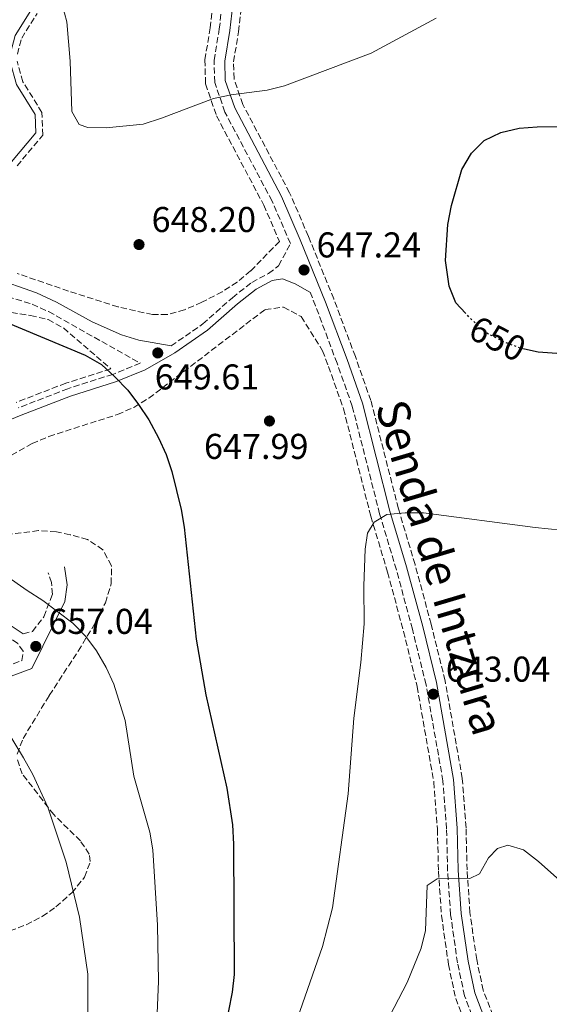
# Model space of a CAD drawing. Units: metres. Extents: x 573313 to 576764, y 4731134 to 4733485.
# Drawn here: x 574122 to 574270, y 4731604 to 4731879 of the extents above; entities that cross this region are included whole.
import ezdxf
from ezdxf.enums import TextEntityAlignment as Align

# ---------------------------------------------------------------- set-up
doc = ezdxf.new("R2010")
doc.units = ezdxf.units.M
doc.header["$MEASUREMENT"] = 0
doc.linetypes.add('DGN Style 3', pattern=[2.435890702152634, 1.739921930109024, -0.6959687720436097])
doc.linetypes.add('DGN Style 5', pattern=[1.217945351076317, 0.5219765790327072, -0.6959687720436097])
for name, color, linetype, lineweight in [('Camino', 7, 'DGN Style 3', 0), ('Cota de curva de nivel directora', 7, 'Continuous', 0), ('Cota de punto acotado terreno', 7, 'Continuous', 0), ('Curva de nivel directora', 30, 'Continuous', 30), ('Curva de nivel directora no vista', 30, 'DGN Style 5', 30), ('Curva de nivel intermedia', 30, 'Continuous', 0), ('Línea de cambio de uso (parcela vista)', 92, 'Continuous', 0), ('Margen derecho', 7, 'Continuous', 0), ('Punto acotado terreno (símbolo)', 7, 'Continuous', 0), ('Zona arbolada', 92, 'DGN Style 3', 0)]:
    doc.layers.add(name, color=color, linetype=linetype, lineweight=lineweight)
doc.styles.add('Style-Arial', font='arial.ttf')

# ---------------------------------------------------------------- blocks, each defined once
blk = doc.blocks.new('5PATER')
at = {"layer": 'Punto acotado terreno (símbolo)', "linetype": 'Continuous', "lineweight": 0}
h = blk.add_hatch(color=51, dxfattribs=at)
edge = h.paths.add_edge_path()
edge.add_ellipse((0, 0), major_axis=(-0.1095731443231308, -0.1110710700762829), ratio=0.9994222409660317, start_angle=0, end_angle=360)

msp = doc.modelspace()

# ---------------------------------------------------------------- linework, layer by layer
at = {"layer": 'Camino', "color": 7, "linetype": 'DGN Style 3', "lineweight": 0}
for points in [[(574164.0300000005, 4731787.470000001, 649.4199999999983), (574172.8399999995, 4731793.610000002, 648.7200000000012), (574181.1099999995, 4731800.940000001, 648.3099999999978), (574186.5199999987, 4731805.24, 648.100000000006), (574191.2100000003, 4731807.720000002, 647.6399999999994), (574194.0300000011, 4731809.900000001, 647.5500000000029), (574197.3000000011, 4731816.050000003, 647.0099999999948), (574192.1799999981, 4731827.930000001, 646.600000000006), (574179.0300000008, 4731852.780000002, 645.820000000007), (574176.1799999987, 4731861.100000001, 645.3200000000071), (574176.010000001, 4731867.220000003, 644.7599999999949), (574177.4699999985, 4731875.970000001, 643.6100000000006), (574178.519999999, 4731885.290000002, 642.5800000000017)], [(574111.4099999998, 4731803.439999999, 649.7400000000052), (574125.2999999992, 4731799.140000001, 649.850000000006), (574129.8500000001, 4731797.070000002, 649.8999999999943), (574155.3899999993, 4731782.689999999, 649.929999999993), (574147.7699999996, 4731779.550000002, 650.320000000007), (574135.2100000001, 4731775.53, 650.6900000000024), (574121.41, 4731770.190000001, 651.5399999999936)], [(574248.8400000001, 4731598.290000002, 636.1100000000007), (574245.8799999984, 4731605.980000001, 636.9900000000052), (574243.9299999992, 4731615.160000001, 638.1199999999955), (574242.0000000002, 4731628.640000002, 639.2400000000054), (574241.1499999987, 4731640.890000002, 640.0399999999936), (574240.8799999983, 4731652.630000002, 640.9900000000056), (574239.8599999989, 4731666.010000002, 641.8999999999943), (574235.1499999972, 4731692.869999999, 643.1999999999972), (574231.3299999973, 4731708.380000002, 643.679999999993), (574226.8700000005, 4731724.970000001, 644.570000000007), (574222.1999999988, 4731740.59, 645.820000000007), (574214.5700000002, 4731770.650000001, 647.3999999999944), (574210.3199999989, 4731782.640000001, 647.9400000000026), (574204.3399999997, 4731798.640000001, 647.5899999999967), (574202.7699999984, 4731802.540000001, 647.4600000000064)], [(574078.6599999999, 4731684.240000002, 663.8500000000058), (574087.3000000012, 4731689.500000001, 662.7100000000064), (574094.239999997, 4731694.26, 661.429999999993), (574101.7199999981, 4731696.140000002, 660.5299999999991), (574117.6999999996, 4731697.869999999, 658.5599999999977), (574122.399999998, 4731699.61, 657.8899999999995), (574122.7699999991, 4731702.220000002, 657.6000000000058), (574121.2199999979, 4731704.420000001, 657.6699999999983), (574116.2600000004, 4731707.730000001, 657.729999999996), (574109.3099999988, 4731710.9, 657.8899999999995), (574102.4299999989, 4731712.490000002, 658.2100000000064), (574094.0100000012, 4731715.260000002, 658.529999999999), (574086.6599999997, 4731718.990000002, 658.800000000003), (574082.5399999982, 4731722.140000002, 658.6699999999983), (574075.1000000016, 4731730.410000001, 657.8800000000047), (574073.1599999992, 4731731.470000001, 658.1399999999994), (574070.9499999986, 4731731.470000001, 658.0500000000029)], [(574122.7699999991, 4731707.070000002, 657.6799999999931), (574125.3199999994, 4731707.720000002, 657.0299999999991), (574128.5200000001, 4731711.83, 656.080000000002), (574130.8999999984, 4731718.090000001, 655.3899999999994), (574130.6999999996, 4731721.380000001, 655.0000000000001), (574129.7699999998, 4731724.100000001, 654.779999999999)]]:
    msp.add_polyline3d(points, dxfattribs=at)
at = {"layer": 'Curva de nivel directora', "color": 30, "linetype": 'Continuous', "lineweight": 30, "flags": 128}
for points, elevation in [([(574246.1899999991, 4731796.61), (574243.4499999987, 4731799.51), (574241.5499999988, 4731804.150000002), (574240.5699999998, 4731811.390000002), (574241.2599999983, 4731821.430000001), (574242.2500000006, 4731826.740000002), (574245.1499999998, 4731836.730000002), (574247.860000001, 4731841.310000002), (574251.3900000004, 4731844.850000001), (574255.9799999992, 4731847.11), (574261.129999999, 4731848.350000001), (574266.1200000001, 4731848.67), (574282.4599999993, 4731848.869999999)], 650.0000000000002), ([(574116.1699999986, 4731794.890000002), (574140.0899999995, 4731784.940000001), (574144.6499999992, 4731782.260000001), (574148.3499999985, 4731778.900000001), (574151.9200000003, 4731775.11), (574154.9600000001, 4731771.150000002), (574157.7899999998, 4731766.800000003), (574160.480000001, 4731761.850000001), (574162.6200000001, 4731757.16), (574164.2499999995, 4731752.430000001), (574166.8400000001, 4731741.820000002), (574167.6799999983, 4731736.890000002), (574171.0600000002, 4731705.600000001), (574173.6900000009, 4731690.08), (574179.5899999996, 4731663.970000001), (574181.1499999998, 4731653.720000003), (574181.4299999991, 4731648.330000001), (574181.6300000002, 4731611.960000004), (574181.0999999985, 4731606.970000002), (574178.9799999994, 4731596.560000002)], 650.0000000000001), ([(574271.5999999986, 4731785.350000001), (574266.4299999987, 4731785.700000001), (574262.610000001, 4731786.580000001)], 650.0000000000002)]:
    msp.add_lwpolyline(points, dxfattribs=dict(at, elevation=elevation))
at = {"layer": 'Curva de nivel directora no vista', "color": 30, "linetype": 'DGN Style 5', "lineweight": 30, "elevation": 650.0000000000005, "flags": 128}
msp.add_lwpolyline([(574262.610000001, 4731786.580000001), (574261.4299999987, 4731786.850000001), (574256.6999999988, 4731788.680000001), (574251.92, 4731791.130000002), (574247.9699999982, 4731794.730000001), (574246.1899999991, 4731796.61)], dxfattribs=at)
at = {"layer": 'Curva de nivel intermedia', "color": 30, "linetype": 'Continuous', "lineweight": 0, "flags": 128}
for points, elevation in [([(574133.67, 4731882.8), (574134.9599999997, 4731877.96), (574135.8300000015, 4731867.039999999), (574136.3600000012, 4731852.98), (574138.3799999995, 4731849.31), (574140.8300000015, 4731848.480000001), (574145.9299999999, 4731848.409999998), (574156.2200000008, 4731849.430000001), (574161.3400000016, 4731851.08), (574175.8800000014, 4731856.609999999), (574180.7600000009, 4731857.66), (574190.7800000011, 4731858.95), (574195.6400000004, 4731860.119999999), (574219.8800000009, 4731869.210000002), (574237.9700000002, 4731879.009999998)], 645.0000000000001), ([(574276.5000000005, 4731735.65), (574265.5800000015, 4731736.75), (574234.4600000011, 4731740.850000001), (574229.2900000011, 4731740.859999998), (574224.2500000007, 4731740.369999999), (574220.640000001, 4731738.289999999), (574218.7900000003, 4731735.159999999), (574218.1500000008, 4731730.730000001), (574217.7799999999, 4731720.449999999), (574217.8899999994, 4731709.890000001), (574216.9999999999, 4731699.109999999), (574214.9800000014, 4731683.49), (574213.4600000015, 4731662.429999998), (574209.0200000004, 4731630.51), (574206.2199999995, 4731619.759999999), (574199.2400000013, 4731599.779999998)], 645.0000000000001), ([(574110.4000000019, 4731728.580000001), (574123.8500000008, 4731719.159999999), (574128.2400000007, 4731716.42), (574136.5800000002, 4731710.02), (574140.1900000002, 4731706.359999998), (574143.1800000007, 4731702.359999999), (574145.9400000012, 4731697.67), (574148.0700000012, 4731693.039999999), (574151.1700000014, 4731682.849999999), (574153.6300000001, 4731667.33), (574158.0800000004, 4731651.65), (574158.9600000011, 4731646.730000001), (574160.2300000007, 4731625.74), (574160.480000001, 4731609.96), (574160.0600000008, 4731598.9)], 655.0000000000001), ([(574114.4299999997, 4731686.269999999), (574122.8899999998, 4731672.46), (574125.4199999999, 4731667.769999998), (574129.6500000012, 4731658.680000001), (574134.7699999998, 4731643.34), (574138.5000000002, 4731627.92), (574140.8000000003, 4731612.039999999), (574140.8099999991, 4731600.9)], 660.0000000000001), ([(574278.3800000001, 4731632.91), (574266.5100000014, 4731643.460000001), (574262.3400000005, 4731646.769999999), (574257.9600000017, 4731648.039999999), (574255.0700000017, 4731647.109999998), (574252.5400000014, 4731644.48), (574250.0800000004, 4731640.09), (574247.3200000001, 4731638.699999999), (574238.2400000007, 4731638.619999999), (574235.4700000014, 4731636.789999999), (574234.9600000017, 4731624.189999999), (574233.7600000014, 4731619.329999999), (574229.860000001, 4731609.73), (574217.7400000019, 4731586.230000001)], 640)]:
    msp.add_lwpolyline(points, dxfattribs=dict(at, elevation=elevation))
at = {"layer": 'Línea de cambio de uso (parcela vista)', "color": 92, "linetype": 'Continuous', "lineweight": 0}
msp.add_polyline3d([(574001.3499999996, 4731931.33, 652.3600000000006), (574007.75, 4731935.689999999, 652.1600000000036), (574047.1200000001, 4731962.039999999, 649.6199999999953), (574056.0899999999, 4731967.82, 648.4600000000064), (574063.8300000001, 4731971.970000001, 647.4199999999983), (574068.4199999999, 4731972.350000001, 646.9499999999971), (574072.5899999999, 4731969.57, 646.6000000000058), (574078.4900000002, 4731961.029999999, 646.1399999999994), (574091.8499999996, 4731940.27, 645.1100000000006), (574100.2199999997, 4731927.82, 644.9100000000036), (574112.9100000003, 4731908.220000001, 645.0500000000029), (574122.9500000002, 4731893.380000001, 645.7100000000064), (574125.3099999996, 4731888.84, 645.8399999999965), (574126.0700000003, 4731885.92, 645.929999999993), (574124.8499999996, 4731881.130000001, 646.5500000000029), (574120.5599999996, 4731874.189999999, 646.9900000000052), (574119.2000000002, 4731869.27, 646.9700000000012), (574119.1399999997, 4731866.800000001, 646.9499999999971), (574120.9000000004, 4731860.460000001, 646.8800000000047), (574126.0800000001, 4731852.109999999, 646.6399999999994), (574126.29, 4731847.039999999, 646.570000000007), (574119.5199999996, 4731838.930000001, 646.75), (574112.9900000002, 4731829.689999999, 647.6100000000006), (574112.3899999997, 4731828.779999999, 647.6999999999971)], dxfattribs=at)
at = {"layer": 'Margen derecho', "color": 7, "linetype": 'Continuous', "lineweight": 0}
for points in [[(574251.5799999981, 4731599.45, 636.1100000000007), (574248.7399999973, 4731606.83, 636.9900000000052), (574246.8599999996, 4731615.680000001, 638.1199999999955), (574244.9499999986, 4731628.949999999, 639.2400000000054), (574244.1200000015, 4731641.030000002, 640.0399999999936), (574243.850000001, 4731652.779999999, 640.9900000000056), (574242.8099999973, 4731666.380000004, 641.8999999999943), (574238.0599999975, 4731693.480000001, 643.1999999999972), (574234.2100000007, 4731709.119999999, 643.679999999993), (574229.7299999992, 4731725.78, 644.570000000007), (574225.0699999988, 4731741.380000002, 645.820000000007), (574217.4099999989, 4731771.51, 647.3999999999944), (574213.1099999984, 4731783.66, 647.9400000000026), (574207.1099999992, 4731799.720000002, 647.5899999999967), (574200.0700000006, 4731817.150000002, 647.0099999999948), (574194.8599999981, 4731829.220000002, 646.600000000006), (574181.7600000021, 4731853.970000003, 645.820000000007), (574179.1299999993, 4731861.630000002, 645.3200000000071), (574178.9899999984, 4731867.020000001, 644.7599999999949), (574180.4099999999, 4731875.560000001, 643.6100000000006), (574181.5199999985, 4731885.330000003, 642.5800000000017)], [(574101.7100000014, 4731810.110000002, 649.3500000000058), (574114.2399999973, 4731806.62, 649.4199999999983), (574126.4499999981, 4731802.279999999, 649.5200000000042), (574132.0399999983, 4731799.699999999, 649.5500000000028), (574142.0199999984, 4731794.230000001, 649.7599999999948), (574150.2199999993, 4731790.550000001, 649.8899999999995), (574155.0199999983, 4731789.130000002, 649.850000000006), (574164.0300000005, 4731787.470000001, 649.4199999999983)], [(574107.2300000001, 4731762.03, 652.8099999999978), (574122.2199999992, 4731768.130000002, 651.5399999999936), (574135.940000001, 4731773.430000001, 650.6900000000024), (574148.5300000017, 4731777.460000002, 650.320000000007), (574156.7600000016, 4731780.850000001, 649.9100000000036), (574165.1000000011, 4731785.52, 649.4299999999931), (574174.2099999995, 4731791.860000002, 648.7200000000012), (574182.5399999978, 4731799.240000002, 648.3099999999978), (574187.7399999968, 4731803.380000001, 648.100000000006), (574192.2499999997, 4731805.760000002, 647.6399999999994), (574195.0799999972, 4731806.180000001, 647.5800000000019), (574198.6099999987, 4731804.790000001, 647.5099999999949), (574202.7699999984, 4731802.540000001, 647.4600000000064)], [(574035.1999999991, 4731616.290000002, 671.9100000000037), (574032.4899999979, 4731622.420000001, 671.9299999999931), (574029.3500000018, 4731628.189999999, 671.9299999999931), (574027.7899999995, 4731632.11, 671.8899999999995), (574027.5300000003, 4731635.060000001, 671.6999999999972), (574028.420000002, 4731636.800000002, 671.3899999999994), (574031.5300000012, 4731639.27, 671.1199999999955), (574051.7300000004, 4731648.7, 669.1000000000058), (574056.1799999987, 4731651.940000001, 668.7799999999991), (574059.3700000005, 4731655.390000002, 668.5200000000041), (574062.530000001, 4731660.36, 668.070000000007), (574063.1700000024, 4731663, 667.8899999999994), (574062.6499999971, 4731668.860000002, 667.2899999999937), (574060.6000000021, 4731674.550000002, 666.6900000000024), (574067.4899999986, 4731676.17, 665.3999999999944), (574078.3400000003, 4731680.470000001, 664.0700000000071), (574088.9699999986, 4731686.920000002, 662.7100000000064), (574095.5199999999, 4731691.430000001, 661.429999999993), (574102.2600000012, 4731693.119999999, 660.5299999999991), (574118.4100000004, 4731694.86, 658.5599999999977), (574125.1700000018, 4731697.390000001, 657.8899999999995), (574134.3699999996, 4731716.07, 655.050000000003), (574135.0699999993, 4731720.790000001, 654.600000000006), (574134.2899999992, 4731725.78, 654.3399999999965)], [(574122.7699999991, 4731707.070000002, 657.6799999999931), (574117.7499999988, 4731710.410000001, 657.729999999996)]]:
    msp.add_polyline3d(points, dxfattribs=at)
at = {"layer": 'Zona arbolada', "color": 92, "linetype": 'DGN Style 3', "lineweight": 0}
for points in [[(574175.9500000002, 4731885.25, 647.4400000000023), (574174.9400000004, 4731876.33, 648.4600000000064), (574173.4500000002, 4731867.4, 649.6100000000006), (574173.6299999999, 4731860.640000001, 650.1699999999983), (574176.6799999997, 4731851.76, 650.6699999999983), (574189.8700000001, 4731826.82, 651.4499999999971), (574194.25, 4731816.680000001, 651.8000000000029), (574186.2100000001, 4731808.439999999, 652.7299999999959), (574182.4800000004, 4731805.25, 653.0099999999948), (574178.2999999998, 4731802.609999999, 653.1300000000047), (574172.6100000005, 4731799.699999999, 653.2299999999959), (574167.7699999996, 4731797.560000001, 653.3500000000058), (574162.9100000003, 4731796.24, 653.4600000000064), (574158.8499999996, 4731796.24, 653.570000000007), (574149.2199999997, 4731798.359999999, 653.9100000000036), (574135.4199999999, 4731802.789999999, 654.4799999999959), (574121.0899999999, 4731807.730000001, 654.5500000000029)], [(574175.9500000002, 4731885.25, 647.4400000000023), (574174.9400000004, 4731876.33, 648.4600000000064), (574173.4500000002, 4731867.4, 649.6100000000006), (574173.6299999999, 4731860.640000001, 650.1699999999983), (574176.6799999997, 4731851.76, 650.6699999999983), (574189.8700000001, 4731826.82, 651.4499999999971), (574194.25, 4731816.680000001, 651.8000000000029), (574186.2100000001, 4731808.439999999, 652.7299999999959), (574182.4800000004, 4731805.25, 653.0099999999948), (574178.2999999998, 4731802.609999999, 653.1300000000047), (574172.6100000005, 4731799.699999999, 653.2299999999959), (574167.7699999996, 4731797.560000001, 653.3500000000058), (574162.9100000003, 4731796.24, 653.4600000000064), (574158.8499999996, 4731796.24, 653.570000000007), (574149.2199999997, 4731798.359999999, 653.9100000000036), (574135.4199999999, 4731802.789999999, 654.4799999999959), (574121.0899999999, 4731807.730000001, 654.5500000000029)], [(574253.8399999999, 4731600.4, 641.4600000000064), (574251.0999999996, 4731607.529999999, 642.3399999999965), (574249.2699999996, 4731616.100000001, 643.4700000000012), (574247.4000000004, 4731629.210000001, 644.5899999999965), (574246.5800000001, 4731641.140000001, 645.3800000000047), (574246.2999999998, 4731652.9, 646.3300000000017), (574245.25, 4731666.689999999, 647.2400000000052), (574240.4600000001, 4731693.99, 648.5500000000029), (574236.5800000001, 4731709.730000001, 649.029999999999), (574232.0899999999, 4731726.449999999, 649.9199999999983), (574227.4299999997, 4731742.029999999, 651.1699999999983), (574219.7599999999, 4731772.220000001, 652.75), (574215.4199999999, 4731784.49, 653.2899999999936), (574209.4000000004, 4731800.609999999, 652.929999999993), (574202.3300000001, 4731818.09, 652.3600000000006), (574197.0700000003, 4731830.279999999, 651.9499999999971), (574184.0199999996, 4731854.939999999, 651.1699999999983), (574181.5800000001, 4731862.07, 650.6600000000036), (574181.4500000002, 4731866.850000001, 650.1100000000006), (574182.8399999999, 4731875.220000001, 648.9499999999971), (574183.9900000002, 4731885.369999999, 647.929999999993)], [(574253.8399999999, 4731600.4, 641.4600000000064), (574251.0999999996, 4731607.529999999, 642.3399999999965), (574249.2699999996, 4731616.100000001, 643.4700000000012), (574247.4000000004, 4731629.210000001, 644.5899999999965), (574246.5800000001, 4731641.140000001, 645.3800000000047), (574246.2999999998, 4731652.9, 646.3300000000017), (574245.25, 4731666.689999999, 647.2400000000052), (574240.4600000001, 4731693.99, 648.5500000000029), (574236.5800000001, 4731709.730000001, 649.029999999999), (574232.0899999999, 4731726.449999999, 649.9199999999983), (574227.4299999997, 4731742.029999999, 651.1699999999983), (574219.7599999999, 4731772.220000001, 652.75), (574215.4199999999, 4731784.49, 653.2899999999936), (574209.4000000004, 4731800.609999999, 652.929999999993), (574202.3300000001, 4731818.09, 652.3600000000006), (574197.0700000003, 4731830.279999999, 651.9499999999971), (574184.0199999996, 4731854.939999999, 651.1699999999983), (574181.5800000001, 4731862.07, 650.6600000000036), (574181.4500000002, 4731866.850000001, 650.1100000000006), (574182.8399999999, 4731875.220000001, 648.9499999999971), (574183.9900000002, 4731885.369999999, 647.929999999993)], [(574121.1299999999, 4731868.99, 656.529999999999), (574122.3399999999, 4731873.41, 656.5500000000029), (574126.6500000004, 4731880.369999999, 656.1000000000058)], [(574121.1299999999, 4731868.99, 656.529999999999), (574122.3399999999, 4731873.41, 656.5500000000029), (574126.6500000004, 4731880.369999999, 656.1000000000058)], [(574121.0499999998, 4731837.75, 656.3099999999977), (574128.25, 4731846.369999999, 656.1199999999953), (574127.9900000002, 4731852.689999999, 656.1900000000023), (574122.6900000004, 4731861.24, 656.429999999993), (574121.0800000001, 4731867.039999999, 656.5099999999948)], [(574121.0499999998, 4731837.75, 656.3099999999977), (574128.25, 4731846.369999999, 656.1199999999953), (574127.9900000002, 4731852.689999999, 656.1900000000023), (574122.6900000004, 4731861.24, 656.429999999993), (574121.0800000001, 4731867.039999999, 656.5099999999948)], [(574114.6399999997, 4731797.59, 659.8000000000029), (574124.8200000003, 4731796.01, 659.8000000000029), (574129.7300000004, 4731794.83, 659.8000000000029), (574134.0199999996, 4731792.5, 659.8000000000029), (574147.2000000002, 4731781.100000001, 659.8000000000029), (574134.6600000003, 4731777.08, 660.1699999999983), (574120.7999999998, 4731771.720000001, 661.029999999999)], [(574114.6399999997, 4731797.59, 659.8000000000029), (574124.8200000003, 4731796.01, 659.8000000000029), (574129.7300000004, 4731794.83, 659.8000000000029), (574134.0199999996, 4731792.5, 659.8000000000029), (574147.2000000002, 4731781.100000001, 659.8000000000029), (574134.6600000003, 4731777.08, 660.1699999999983), (574120.7999999998, 4731771.720000001, 661.029999999999)], [(574117.3799999999, 4731755.779999999, 657.5800000000017), (574125.2199999997, 4731760.230000001, 657.2899999999936), (574129.8899999997, 4731762.189999999, 657.0200000000041), (574149.0700000003, 4731768.32, 655.6699999999983), (574153.5800000001, 4731770.33, 655.429999999993), (574157.7999999998, 4731772.9, 655.2899999999936), (574190.2599999999, 4731797.66, 655.3899999999994), (574195.3899999997, 4731798.34, 655.3800000000047), (574200.3099999996, 4731795.67, 655.0099999999948), (574206.29, 4731786.140000001, 652.6900000000023), (574207.9199999999, 4731781.77, 652.7899999999936), (574212.1200000001, 4731769.91, 652.25), (574219.7400000002, 4731739.9, 650.6699999999983), (574224.4199999999, 4731724.27, 649.429999999993), (574228.8600000005, 4731707.74, 648.529999999999), (574232.6500000004, 4731692.34, 648.0500000000029), (574237.3200000003, 4731665.689999999, 646.75), (574238.3300000001, 4731652.51, 645.8399999999965), (574238.5999999996, 4731640.77, 644.8899999999994), (574239.4600000001, 4731628.369999999, 644.0899999999965), (574241.4100000003, 4731614.710000001, 642.9700000000012), (574243.4199999999, 4731605.25, 641.8399999999965), (574246.4900000002, 4731597.300000001, 640.9700000000012)], [(574117.3799999999, 4731755.779999999, 657.5800000000017), (574125.2199999997, 4731760.230000001, 657.2899999999936), (574129.8899999997, 4731762.189999999, 657.0200000000041), (574149.0700000003, 4731768.32, 655.6699999999983), (574153.5800000001, 4731770.33, 655.429999999993), (574157.7999999998, 4731772.9, 655.2899999999936), (574190.2599999999, 4731797.66, 655.3899999999994), (574195.3899999997, 4731798.34, 655.3800000000047), (574200.3099999996, 4731795.67, 655.0099999999948), (574206.29, 4731786.140000001, 652.6900000000023), (574207.9199999999, 4731781.77, 652.7899999999936), (574212.1200000001, 4731769.91, 652.25), (574219.7400000002, 4731739.9, 650.6699999999983), (574224.4199999999, 4731724.27, 649.429999999993), (574228.8600000005, 4731707.74, 648.529999999999), (574232.6500000004, 4731692.34, 648.0500000000029), (574237.3200000003, 4731665.689999999, 646.75), (574238.3300000001, 4731652.51, 645.8399999999965), (574238.5999999996, 4731640.77, 644.8899999999994), (574239.4600000001, 4731628.369999999, 644.0899999999965), (574241.4100000003, 4731614.710000001, 642.9700000000012), (574243.4199999999, 4731605.25, 641.8399999999965), (574246.4900000002, 4731597.300000001, 640.9700000000012)], [(574121.0800000001, 4731673.5, 665.6900000000023), (574122.7400000002, 4731677.859999999, 664.8800000000047), (574130.0499999998, 4731689.859999999, 662.5800000000017), (574138.0999999996, 4731702.25, 660.2400000000052), (574143.1399999997, 4731710.609999999, 659), (574145.6900000004, 4731715.76, 658.5899999999965), (574147.3399999999, 4731721.050000001, 658.3000000000029), (574147.3600000005, 4731726.100000001, 658.1000000000058), (574144.9900000002, 4731730.550000001, 657.9199999999983), (574140.7300000004, 4731733.4, 657.8000000000029), (574135.8700000001, 4731734.76, 657.7599999999948), (574132.0099999999, 4731735.550000001, 657.7700000000041), (574127.0700000003, 4731735.92, 657.9499999999971), (574116.9000000004, 4731734.600000001, 658.7700000000041)], [(574147.3399999999, 4731721.050000001, 658.3000000000029), (574147.3600000005, 4731726.100000001, 658.1000000000058), (574144.9900000002, 4731730.550000001, 657.9199999999983), (574140.7300000004, 4731733.4, 657.8000000000029), (574135.8700000001, 4731734.76, 657.7599999999948), (574132.0099999999, 4731735.550000001, 657.7700000000041), (574127.0700000003, 4731735.92, 657.9499999999971), (574116.9000000004, 4731734.600000001, 658.7700000000041)], [(574121.0800000001, 4731673.5, 665.6900000000023), (574122.7400000002, 4731677.859999999, 664.8800000000047), (574130.0499999998, 4731689.859999999, 662.5800000000017), (574138.0999999996, 4731702.25, 660.2400000000052), (574143.1399999997, 4731710.609999999, 659), (574145.6900000004, 4731715.76, 658.5899999999965), (574147.3399999999, 4731721.050000001, 658.3000000000029)], [(574119.04, 4731624.09, 669.9600000000064), (574123.5800000001, 4731625.84, 669.4900000000052), (574128.0800000001, 4731628.17, 669.029999999999), (574131.8899999997, 4731630.810000001, 668.6300000000047), (574136.3099999996, 4731634.730000001, 668.029999999999), (574139.8899999997, 4731639.119999999, 667.2899999999936), (574141.4900000002, 4731643.470000001, 666.6100000000006), (574141.1799999997, 4731645.529999999, 666.3600000000006), (574138.7400000002, 4731649.230000001, 666.2200000000012), (574131.2699999996, 4731656.58, 666.6499999999943), (574122.5199999996, 4731667.939999999, 666.3399999999965), (574120.9800000004, 4731672.289999999, 665.8800000000047)], [(574119.04, 4731624.09, 669.9600000000064), (574123.5800000001, 4731625.84, 669.4900000000052), (574128.0800000001, 4731628.17, 669.029999999999), (574131.8899999997, 4731630.810000001, 668.6300000000047), (574136.3099999996, 4731634.730000001, 668.029999999999), (574139.8899999997, 4731639.119999999, 667.2899999999936), (574141.4900000002, 4731643.470000001, 666.6100000000006), (574141.1799999997, 4731645.529999999, 666.3600000000006), (574138.7400000002, 4731649.230000001, 666.2200000000012), (574131.2699999996, 4731656.58, 666.6499999999943), (574122.5199999996, 4731667.939999999, 666.3399999999965), (574120.9800000004, 4731672.289999999, 665.8800000000047)]]:
    msp.add_polyline3d(points, dxfattribs=at)

# ---------------------------------------------------------------- block references
at = {"layer": 'Punto acotado terreno (símbolo)', "color": 7, "linetype": 'Continuous', "lineweight": 0, "xscale": 10, "yscale": 10, "zscale": 10}
for p in [(574155.0699999996, 4731815.790000001, 648.1999999999971), (574201.11, 4731808.700000001, 647.2400000000052), (574160.2999999999, 4731785.52, 649.610000000001), (574191.4600000007, 4731766.520000001, 647.9900000000052), (574126.2800000005, 4731703.560000002, 657.0399999999936), (574237.1499999977, 4731690.220000001, 643.0399999999936)]:
    msp.add_blockref('5PATER', p, dxfattribs=at)

# ---------------------------------------------------------------- texts
at = {"color": 7, "linetype": 'Continuous', "lineweight": 0, "style": 'Style-Arial'}
msp.add_text('Senda de Intzura', height=9, rotation=286.5481, dxfattribs=at).set_placement((574234.7397614658, 4731724.36981093, 645.5800000000017), align=Align.CENTER)
at = {"layer": 'Cota de curva de nivel directora', "color": 7, "linetype": 'Continuous', "lineweight": 0, "style": 'Style-Arial'}
msp.add_text('650', height=7.000000000000002, rotation=332.8491, dxfattribs=at).set_placement((574255.1040561313, 4731789.504412693, 650), align=Align.MIDDLE_CENTER)
at = {"layer": 'Cota de punto acotado terreno', "color": 7, "linetype": 'Continuous', "lineweight": 0, "style": 'Style-Arial'}
for s, p in [('648.20', (574158.5700000004, 4731819.29, 648.1999999999971)), ('647.24', (574204.6099999985, 4731812.199999998, 647.2400000000052)), ('649.61', (574159.4699999989, 4731775.330000001, 649.6100000000006)), ('647.99', (574173.1999999997, 4731755.930000001, 647.9900000000052)), ('657.04', (574129.7800000013, 4731707.06, 657.0399999999936)), ('643.04', (574240.6499999985, 4731693.720000001, 643.0399999999936))]:
    msp.add_text(s, height=7.000000000000002, dxfattribs=at).set_placement(p)

doc.saveas('drawing.dxf')
